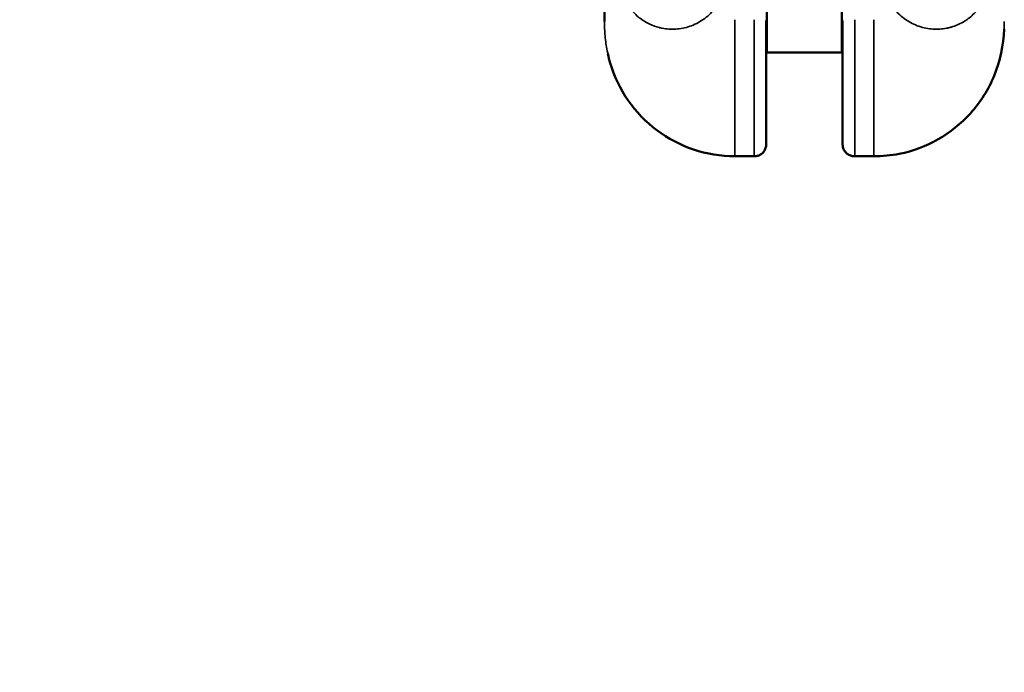
# Model space of a CAD drawing. Units: millimetres. Extents: x 0 to 25036, y 0 to 33625.
# Drawn here: x 6659 to 7225, y 22164 to 22539 of the extents above; entities that cross this region are included whole.
import ezdxf

# ---------------------------------------------------------------- set-up
doc = ezdxf.new("R2010")
doc.units = ezdxf.units.MM
doc.layers.add('MD_Visible', color=7, linetype='Continuous', lineweight=50)
doc.layers.add('MD_Visible Narrow', color=7, linetype='Continuous', lineweight=35)
doc.styles.get("Standard").update_dxf_attribs({"font": 'square721_bt_roman.ttf'})
doc.dimstyles.new('asd', dxfattribs={"dimtxt": 300, "dimasz": 100, "dimexe": 1.25, "dimexo": 0.625, "dimgap": 80, "dimtad": 1, "dimdec": 0, "dimlfac": 0.1, "dimrnd": 5, "dimtxsty": 'Standard', "dimcen": 0, "dimclrd": 256, "dimclre": 256, "dimadec": 0, "dimazin": 0, "dimtfac": 1, "dimtdec": 0, "dimtix": 1, "dimtmove": 2, "dimatfit": 3, "dimfxl": 1, "dimarcsym": 0})

# ---------------------------------------------------------------- blocks, each defined once
blk = doc.blocks.new('CustomObjectsInViewport6_0')
at = {"layer": 'MD_Visible'}
for p, q in [((7150.97, 1733.71), (7150.97, 1763.71)), ((7194.17, 1763.71), (7194.17, 1733.71)), ((7057.57, 1758.63), (7057.57, 1751.51)), ((7150.57, 1680.86), (7150.57, 1752.2)), ((7194.57, 1752.2), (7194.57, 1680.86)), ((7150.57, 1733.71), (7150.97, 1733.71)), ((7194.17, 1733.71), (7150.97, 1733.71)), ((7194.17, 1733.71), (7194.57, 1733.71)), ((7132.57, 1674.05), (7132.57, 1674.02)), ((7132.57, 1674.02), (7132.57, 1674.02)), ((7132.57, 1674.02), (7143.75, 1674.02)), ((7201.39, 1674.02), (7212.57, 1674.02))]:
    blk.add_line(p, q, dxfattribs=at)
for points, knots in [([(7287.48, 1747.13), (7287.11, 1737.97), (7285.2, 1728.76), (7278.46, 1712.46), (7273.79, 1705.04), (7262.76, 1692.81), (7256.4, 1687.7), (7242.58, 1679.86), (7234.95, 1677.01), (7222.37, 1674.51), (7217.46, 1674.02), (7212.57, 1674.02)], [0.44256, 0.44256, 0.44256, 0.44256, 3.178169, 3.178169, 5.733062, 5.733062, 8.11864, 8.11864, 10.501012, 10.501012, 11.967296, 11.967296, 11.967296, 11.967296]), ([(7132.57, 1674.02), (7124.52, 1674.02), (7116.36, 1675.36), (7101.21, 1680.46), (7094.01, 1684.25), (7081.33, 1693.78), (7075.68, 1699.64), (7066.62, 1712.69), (7063.09, 1720.05), (7060.32, 1729.39), (7059.87, 1731.14), (7059.49, 1732.9)], [0, 0, 0, 0, 2.415324, 2.415324, 4.79565, 4.79565, 7.176358, 7.176358, 9.562593, 9.562593, 10.101302, 10.101302, 10.101302, 10.101302]), ([(7150.57, 1680.87), (7150.57, 1680.17), (7150.46, 1679.47), (7150.04, 1678.11), (7149.71, 1677.45), (7148.87, 1676.27), (7148.35, 1675.75), (7147.17, 1674.89), (7146.5, 1674.56), (7145.14, 1674.13), (7144.44, 1674.02), (7143.75, 1674.02)], [0, 0, 0, 0, 0.208772, 0.208772, 0.427802, 0.427802, 0.649476, 0.649476, 0.875018, 0.875018, 1.091408, 1.091408, 1.091408, 1.091408]), ([(7201.39, 1674.02), (7200.64, 1674.02), (7199.87, 1674.15), (7198.43, 1674.65), (7197.73, 1675.03), (7196.53, 1675.99), (7196.01, 1676.57), (7195.22, 1677.85), (7194.92, 1678.55), (7194.63, 1679.8), (7194.57, 1680.34), (7194.57, 1680.87)], [0.00004, 0.00004, 0.00004, 0.00004, 0.23536, 0.23536, 0.474079, 0.474079, 0.70619, 0.70619, 0.93144, 0.93144, 1.091259, 1.091259, 1.091259, 1.091259])]:
    blk.add_open_spline(points, degree=3, knots=knots, dxfattribs=at)
at = {"layer": 'MD_Visible Narrow'}
for p, q in [((7132.57, 1752.42), (7132.57, 1674.85)), ((7143.57, 1752.42), (7143.57, 1674.85)), ((7201.57, 1674.85), (7201.57, 1752.42)), ((7212.57, 1752.42), (7212.57, 1674.85)), ((7143.02, 1674.05), (7133.12, 1674.05)), ((7212.02, 1674.05), (7202.12, 1674.05)), ((7212.57, 1674.05), (7212.57, 1674.02))]:
    blk.add_line(p, q, dxfattribs=at)
for points, knots in [([(7072.66, 1758.71), (7074.09, 1756.89), (7077.4, 1753.54), (7083, 1750.05), (7087.1, 1748.57), (7088.93, 1748.09)], [-5.895613, -5.895613, -5.895613, -5.895613, -5.053383, -4.211152, -3.580406, -3.580406, -3.580406, -3.580406]), ([(7088.93, 1748.09), (7089.54, 1747.93), (7092.64, 1747.23), (7098.54, 1746.82), (7105.35, 1748.13), (7110.62, 1750.34), (7115.61, 1753.31), (7118.92, 1756.38), (7120.78, 1758.71)], [-3.580406, -3.580406, -3.580406, -3.580406, -3.368922, -2.526691, -1.684461, -1.263346, -0.84223, 0, 0, 0, 0]), ([(7224.36, 1758.71), (7226.22, 1756.39), (7230.63, 1752.29), (7238.38, 1748.41), (7246.6, 1746.82), (7252.47, 1747.23), (7255.59, 1747.93), (7256.21, 1748.09)], [-5.892299, -5.892299, -5.892299, -5.892299, -5.050542, -4.208785, -3.367028, -2.525271, -2.312176, -2.312176, -2.312176, -2.312176]), ([(7256.21, 1748.09), (7256.82, 1748.25), (7258.62, 1748.78), (7262.62, 1750.36), (7267.73, 1753.54), (7271.05, 1756.89), (7272.48, 1758.71)], [-2.312176, -2.312176, -2.312176, -2.312176, -2.104393, -1.683514, -0.841757, 0, 0, 0, 0]), ([(7060.55, 1728.71), (7059.98, 1730.71), (7058.83, 1735.53), (7057.76, 1743.21), (7057.57, 1748.84), (7057.57, 1751.57)], [-2.115913, -2.115913, -2.115913, -2.115913, -1.5524, -0.7762, 0, 0, 0, 0]), ([(7287.57, 1751.57), (7287.57, 1748.84), (7287.38, 1743.2), (7286.3, 1735.5), (7285.16, 1730.71), (7284.6, 1728.71)], [-10.882201, -10.882201, -10.882201, -10.882201, -10.104901, -9.327601, -8.763127, -8.763127, -8.763127, -8.763127]), ([(7070.49, 1707.18), (7069.69, 1708.37), (7067.39, 1712.01), (7064.11, 1718.38), (7061.8, 1724.45), (7060.76, 1727.95), (7060.55, 1728.71)], [-4.264927, -4.264927, -4.264927, -4.264927, -3.881, -3.1048, -2.3286, -2.115913, -2.115913, -2.115913, -2.115913]), ([(7284.6, 1728.71), (7283.61, 1725.21), (7280.92, 1717.75), (7277.04, 1710.75), (7274.65, 1707.18)], [-8.76267, -8.76267, -8.76267, -8.76267, -7.773, -6.615773, -6.615773, -6.615773, -6.615773]), ([(7132.57, 1674.05), (7129.72, 1674.05), (7123.98, 1674.38), (7115.44, 1675.87), (7107.16, 1678.33), (7099.27, 1681.7), (7091.75, 1685.99), (7082.45, 1692.83), (7075.5, 1700.09), (7071.3, 1705.97), (7070.49, 1707.18)], [-10.8668, -10.8668, -10.8668, -10.8668, -10.0906, -9.3144, -8.5382, -7.762, -6.9858, -6.2096, -4.6572, -4.264927, -4.264927, -4.264927, -4.264927]), ([(7274.65, 1707.18), (7273.83, 1705.96), (7269.63, 1700.07), (7262.65, 1692.79), (7253.3, 1685.93), (7243.31, 1680.25), (7229.76, 1675.37), (7218.29, 1674.05), (7212.57, 1674.05)], [-6.615773, -6.615773, -6.615773, -6.615773, -6.2184, -4.6638, -3.8865, -3.1092, -1.5546, 0, 0, 0, 0]), ([(7150.57, 1680.87), (7150.57, 1680.47), (7150.54, 1680.07), (7150.4, 1679.3), (7150.31, 1678.93), (7149.96, 1677.95), (7149.65, 1677.37), (7149.07, 1676.57), (7148.83, 1676.28), (7148.42, 1675.87), (7148.25, 1675.72), (7147.74, 1675.3), (7147.39, 1675.07), (7146.44, 1674.55), (7145.83, 1674.33), (7144.67, 1674.08), (7144.12, 1674.03), (7143.57, 1674.05)], [-0.381597, -0.381597, -0.381597, -0.381597, -0.3476514, -0.3476514, -0.3137058, -0.3137058, -0.252508, -0.252508, -0.2142594, -0.2142594, -0.1903541, -0.1903541, -0.1425433, -0.1425433, -0.0660461, -0.0660461, 0.0008889, 0.0008889, 0.0008889, 0.0008889]), ([(7201.57, 1674.05), (7201.02, 1674.03), (7200.47, 1674.08), (7199.31, 1674.33), (7198.7, 1674.55), (7197.75, 1675.07), (7197.4, 1675.3), (7196.89, 1675.72), (7196.72, 1675.87), (7196.31, 1676.28), (7196.06, 1676.57), (7195.49, 1677.37), (7195.18, 1677.95), (7194.83, 1678.93), (7194.74, 1679.3), (7194.6, 1680.07), (7194.57, 1680.47), (7194.57, 1680.87)], [-0.3824859, -0.3824859, -0.3824859, -0.3824859, -0.3155509, -0.3155509, -0.2390537, -0.2390537, -0.191243, -0.191243, -0.1673376, -0.1673376, -0.129089, -0.129089, -0.0678913, -0.0678913, -0.0339456, -0.0339456, 0, 0, 0, 0])]:
    blk.add_open_spline(points, degree=3, knots=knots, dxfattribs=at)
for points in [[(7143.57, 1674.05), (7143.63, 1674.03), (7143.69, 1674.02), (7143.75, 1674.02)], [(7201.39, 1674.02), (7201.45, 1674.02), (7201.51, 1674.03), (7201.57, 1674.05)]]:
    blk.add_open_spline(points, degree=3, dxfattribs=at)
blk = doc.blocks.new('*D22')
at = {"lineweight": -2, "transparency": 16777216}
blk.add_line((1359.23, 32478.71), (1359.23, 22364), dxfattribs=at)
at = {"transparency": 16777216}
for points in [[(1325.9, 32478.71), (1392.57, 32478.71), (1359.23, 32678.71)], [(1325.9, 22364), (1392.57, 22364), (1359.23, 22164)]]:
    blk.add_solid(points, dxfattribs=at)
at = {"layer": 'Defpoints', "color": 0, "transparency": 16777216}
for p in [(7132.56, 32678.71), (1359.23, 22164), (1993.09, 22164)]:
    blk.add_point(p, dxfattribs=at)
at = {"color": 0, "transparency": 16777216, "insert": (1004.4, 27421.35), "char_height": 400, "attachment_point": 5, "rotation": 90}
blk.add_mtext('1050', dxfattribs=at)
blk = doc.blocks.new('*D23')
at = {"lineweight": -2, "transparency": 16777216}
blk.add_line((1880.5, 33008.08), (12012.16, 33008.08), dxfattribs=at)
at = {"transparency": 16777216}
for points in [[(1880.5, 33041.41), (1880.5, 32974.75), (1680.5, 33008.08)], [(12012.16, 33041.41), (12012.16, 32974.75), (12212.16, 33008.08)]]:
    blk.add_solid(points, dxfattribs=at)
at = {"layer": 'Defpoints', "color": 0, "transparency": 16777216}
for p in [(12212.16, 33008.08), (12212.16, 27615.72), (1680.5, 22484.2)]:
    blk.add_point(p, dxfattribs=at)
at = {"color": 0, "transparency": 16777216, "insert": (6946.33, 33362.92), "char_height": 400, "attachment_point": 5}
blk.add_mtext('1055', dxfattribs=at)

msp = doc.modelspace()

# ---------------------------------------------------------------- block references
msp.add_blockref('CustomObjectsInViewport6_0', (-62.6, 20786.78))

# ---------------------------------------------------------------- dimensions: what is measured, and where the dimension line sits
dim = msp.add_linear_dim(base=(12212.16, 33008.08), p1=(1680.5, 22484.2), p2=(12212.16, 27615.72), dimstyle='asd', override={"dimtxt": 400, "dimasz": 200, "dimgap": 150, "dimse1": 1, "dimse2": 1})
dim.commit()
dim.dimension.update_dxf_attribs({"geometry": '*D23', "text_midpoint": (6946.33, 33362.92)})
dim = msp.add_linear_dim(base=(1359.23, 22164), p1=(7132.56, 32678.71), p2=(1993.09, 22164), angle=90, dimstyle='asd', override={"dimtxt": 400, "dimasz": 200, "dimgap": 150, "dimse1": 1, "dimse2": 1})
dim.commit()
dim.dimension.update_dxf_attribs({"geometry": '*D22', "text_midpoint": (1004.4, 27421.35)})

doc.saveas('drawing.dxf')
